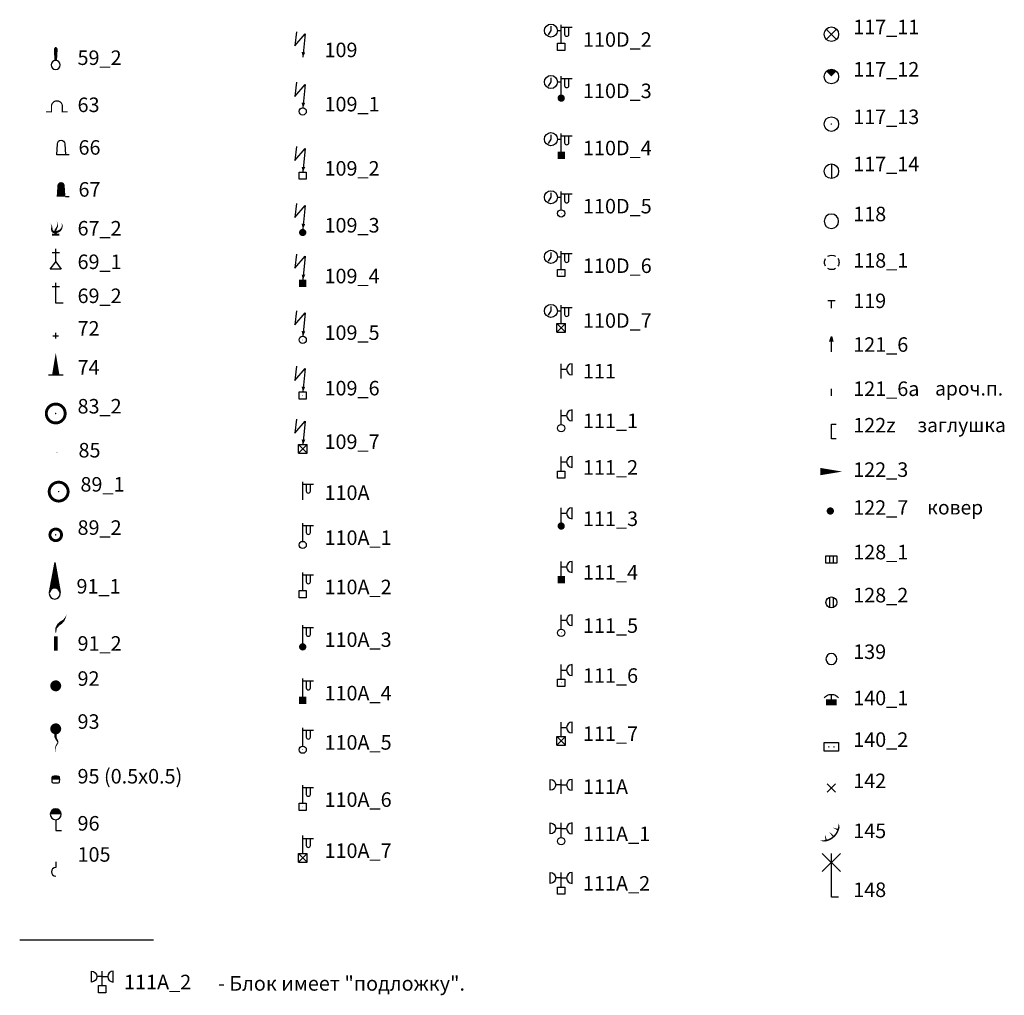
# Model space of a CAD drawing. Units: millimetres. Extents: x -481 to -343, y -32 to 104.
# Drawn here: x -481 to -413, y -32 to 35 of the extents above; entities that cross this region are included whole.
import ezdxf

# ---------------------------------------------------------------- set-up
doc = ezdxf.new("R2010")
doc.units = ezdxf.units.MM
doc.set_wipeout_variables(frame=1)
doc.styles.add('S1', font='txt')

# ---------------------------------------------------------------- blocks, each defined once
blk = doc.blocks.new('59_2')
at = {"color": 7, "linetype": 'Continuous'}
blk.add_lwpolyline([(0, 0.312, 0.175, 0.25, 0), (0, 0.963, 0.25, 0.25, 0), (0, 1.112, 0.25, 0.125, 0), (0, 1.216, 0.125, 0, 0), (0, 1.25, 0, 0, 0)], format="xyseb", dxfattribs=at)
blk.add_lwpolyline([(-0.312, 0, 1), (0.312, 0, 1)], format="xyb", close=True, dxfattribs=at)
blk = doc.blocks.new('66')
at = {"color": 7, "linetype": 'Continuous'}
blk.add_lwpolyline([(0.85, 0), (0, 0), (0.05, 0.75, -1), (0.55, 0.75), (0.6, 0)], format="xyb", dxfattribs=at)
blk = doc.blocks.new('67')
at = {"color": 7, "linetype": 'Continuous'}
blk.add_line((0.85, 0), (0.6, 0), dxfattribs=at)
blk.add_lwpolyline([(0.3, 0, 0.6, 0.5, 0), (0.3, 0.75, 0.5, 0.5, 0)], format="xyseb", dxfattribs=at)
at = {"color": 7, "linetype": 'Continuous', "const_width": 0.25}
blk.add_lwpolyline([(0.175, 0.75, -1), (0.425, 0.75, 0.842837)], format="xyb", dxfattribs=at)
blk = doc.blocks.new('67_2')
at = {"color": 7, "linetype": 'Continuous'}
for points in [[(0.009, 0.244, 0.15, 0.15, -0.081127), (-0.151, 0.249, 0.15, 0.125, -0.234277), (-0.243, 0.324, 0.125, 0.1, -0.129105), (-0.272, 0.488, 0.1, 0.05, 0.093425), (-0.29, 0.673, 0.05, 0.025, 0.022176), (-0.319, 0.755, 0.025, 0, 0.02128), (-0.356, 0.838, 0, 0, 0.02128)], [(0.002, 0.029, 0, 0.15, 0), (0.006, 0.092, 0.175, 0.15, 0), (-0.034, 0.25, 0.15, 0.125, 0), (-0.013, 0.381, 0.125, 0.1, 0), (0.05, 0.5, 0.1, 0.075, 0), (0.113, 0.618, 0.075, 0.05, 0), (0.134, 0.75, 0.05, 0.025, 0), (0.113, 0.881, 0.025, 0, 0), (0.05, 1, 0, 0, 0)], [(0.009, 0.244, 0.15, 0.125, 0.165009), (0.295, 0.351, 0.125, 0.06, 0.180924), (0.44, 0.61, 0.06, 0.04, 0.080759), (0.439, 0.746, 0.04, 0, 0.080759), (0.394, 0.875, 0, 0, 0.080759)]]:
    blk.add_lwpolyline(points, format="xyseb", dxfattribs=at)
at = {"color": 7, "linetype": 'Continuous', "const_width": 0.125}
blk.add_lwpolyline([(0.25, 0.062), (0, 0.062), (-0.25, 0.062)], dxfattribs=at)
blk = doc.blocks.new('69_1')
at = {"color": 7, "linetype": 'Continuous'}
for points in [[(0, 0.5), (0, 1.4)], [(-0.25, 1.15), (0.25, 1.15)]]:
    blk.add_lwpolyline(points, dxfattribs=at)
blk.add_lwpolyline([(0.375, 0), (-0.375, 0), (0, 0.5)], close=True, dxfattribs=at)
blk = doc.blocks.new('69_2')
at = {"color": 7, "linetype": 'Continuous'}
for points in [[(0.5, 0), (0, 0), (0, 1.4)], [(-0.25, 1.15), (0.25, 1.15)]]:
    blk.add_lwpolyline(points, dxfattribs=at)
blk = doc.blocks.new('72')
at = {"color": 7}
for points in [[(-0.2, 0), (0.2, 0)], [(0, -0.2), (0, 0.2)]]:
    blk.add_lwpolyline(points, dxfattribs=at)
blk = doc.blocks.new('74')
at = {"color": 7, "linetype": 'Continuous'}
blk.add_lwpolyline([(0, 0, 0.5, 0, 0), (0, 1.5, 0, 0, 0)], format="xyseb", dxfattribs=at)
blk.add_lwpolyline([(-0.5, 0), (0.5, 0)], dxfattribs=at)
blk = doc.blocks.new('83_2')
at = {"color": 7, "linetype": 'Continuous'}
for points, const_width in [([(-0.65, 0, 1), (0.65, 0, 1)], 0.2), ([(-0.025, 0, 1), (0.025, 0, 1)], 0.05)]:
    blk.add_lwpolyline(points, format="xyb", close=True, dxfattribs=dict(at, const_width=const_width))
blk = doc.blocks.new('89_1')
at = {"color": 7, "linetype": 'Continuous'}
for points, const_width in [([(-0.65, 0, 1), (0.65, 0, 1)], 0.2), ([(-0.025, 0, 1), (0.025, 0, 1)], 0.05)]:
    blk.add_lwpolyline(points, format="xyb", close=True, dxfattribs=dict(at, const_width=const_width))
blk = doc.blocks.new('89_2')
at = {"color": 7, "linetype": 'Continuous'}
for points, const_width in [([(-0.4, 0, 1), (0.4, 0, 1)], 0.2), ([(-0.025, 0, 1), (0.025, 0, 1)], 0.05)]:
    blk.add_lwpolyline(points, format="xyb", close=True, dxfattribs=dict(at, const_width=const_width))
blk = doc.blocks.new('91_1')
at = {"color": 7, "linetype": 'Continuous'}
for points in [[(0, 2.125), (-0.369, 0.066)], [(0, 2.125), (0.369, 0.066)], [(-0.198, 0.432), (-0.156, 0.341)]]:
    blk.add_lwpolyline(points, dxfattribs=at)
for points in [[(0, 2.125, 0, 0.627, 0), (0, 0.375, 0.627, 0.627, 0)], [(-0.369, 0.066, 0, 0.008, 0), (-0.351, 0.142, 0.008, 0.0325, 0), (-0.327, 0.214, 0.0325, 0.075, 0), (-0.296, 0.284, 0.075, 0.125, 0), (-0.26, 0.347, 0.125, 0.233, 0), (-0.197, 0.43, 0.233, 0.32, 0)], [(0.369, 0.066, 0, 0.008, 0), (0.351, 0.142, 0.008, 0.0325, 0), (0.327, 0.214, 0.0325, 0.075, 0), (0.296, 0.284, 0.075, 0.125, 0), (0.26, 0.347, 0.125, 0.233, 0), (0.197, 0.43, 0.233, 0.32, 0)]]:
    blk.add_lwpolyline(points, format="xyseb", dxfattribs=at)
blk.add_lwpolyline([(-0.375, 0, 1), (0.375, 0, 1)], format="xyb", close=True, dxfattribs=at)
at = {"color": 7, "linetype": 'Continuous', "const_width": 0.1}
for points in [[(-0.177, 0.386), (-0.091, 0.415), (0, 0.425)], [(0.177, 0.386), (0.091, 0.415), (0, 0.425)]]:
    blk.add_lwpolyline(points, dxfattribs=at)
blk = doc.blocks.new('91_2')
at = {"color": 7, "linetype": 'Continuous'}
blk.add_lwpolyline([(0, 1.25, 0.05, 0.1, 0), (0.025, 1.548, 0.1, 0.175, 0), (0.181, 1.788, 0.175, 0.2, 0), (0.356, 1.921, 0.2, 0.125, 0), (0.541, 2.075, 0.125, 0.05, 0), (0.674, 2.293, 0.05, 0, 0), (0.75, 2.5, 0, 0, 0)], format="xyseb", dxfattribs=at)
at = {"color": 7, "linetype": 'Continuous', "const_width": 0.25}
blk.add_lwpolyline([(0, 0), (0, 1)], dxfattribs=at)
blk = doc.blocks.new('92')
at = {"color": 7, "linetype": 'Continuous', "const_width": 0.375}
blk.add_lwpolyline([(-0.1875, 0, 1), (0.1875, 0, 1)], format="xyb", close=True, dxfattribs=at)
blk = doc.blocks.new('93')
at = {"color": 7, "linetype": 'Continuous', "const_width": 0.375}
blk.add_lwpolyline([(-0.188, 0, 1), (0.188, 0, 1)], format="xyb", close=True, dxfattribs=at)
at = {"color": 7, "linetype": 'Continuous'}
blk.add_lwpolyline([(-0.014, -0.348, 0.175, 0.16, 0), (-0.023, -0.457, 0.16, 0.15, 0), (-0.012, -0.573, 0.15, 0.125, 0), (0.046, -0.718, 0.125, 0.1, 0), (0.139, -0.863, 0.1, 0.075, 0), (0.145, -0.956, 0.075, 0.06, 0), (0.006, -1.206, 0.06, 0.05, 0), (-0.029, -1.328, 0.05, 0.025, 0), (-0.006, -1.548, 0.025, 0, 0), (0, -1.875, 0, 0, 0)], format="xyseb", dxfattribs=at)
blk = doc.blocks.new('95')
at = {"color": 7, "linetype": 'Continuous'}
blk.add_lwpolyline([(0, 0, 0.5, 0.487, 0), (0, 0.137, 0.487, 0.481, 0), (0, 0.167, 0.481, 0.468, 0), (0, 0.191, 0.468, 0.444, 0), (0, 0.21, 0.444, 0.404, 0), (0, 0.226, 0.404, 0.346, 0), (0, 0.239, 0.346, 0.279, 0), (0, 0.246, 0.279, 0.171, 0), (0, 0.25, 0.171, 0.171, 0)], format="xyseb", dxfattribs=at)
blk.add_lwpolyline([(-0.085, -0.25), (-0.14, -0.246), (-0.173, -0.239), (-0.202, -0.226), (-0.222, -0.21), (-0.234, -0.191), (-0.241, -0.167), (-0.244, -0.137), (-0.25, 0), (-0.244, 0.137), (-0.241, 0.167), (-0.234, 0.191), (-0.222, 0.21), (-0.202, 0.226), (-0.173, 0.239), (-0.14, 0.246), (-0.085, 0.25), (0.085, 0.25), (0.14, 0.246), (0.173, 0.239), (0.202, 0.226), (0.222, 0.21), (0.234, 0.191), (0.241, 0.167), (0.244, 0.137), (0.25, 0), (0.244, -0.137), (0.241, -0.167), (0.234, -0.191), (0.222, -0.21), (0.202, -0.226), (0.173, -0.239), (0.14, -0.246), (0.085, -0.25)], close=True, dxfattribs=at)
blk = doc.blocks.new('96')
at = {"color": 7, "linetype": 'Continuous'}
blk.add_lwpolyline([(0, 1.125, 0.75, 0.713, 0), (0, 1.241, 0.713, 0.607, 0), (0, 1.345, 0.607, 0.441, 0), (0, 1.428, 0.441, 0.232, 0), (0, 1.482, 0.232, 0, 0), (0, 1.5, 0, 0, 0)], format="xyseb", dxfattribs=at)
blk.add_lwpolyline([(-0.375, 1.125, 1), (0.375, 1.125, 1)], format="xyb", close=True, dxfattribs=at)
blk.add_lwpolyline([(0, 0.75), (0, 0), (0.4, 0)], dxfattribs=at)
blk = doc.blocks.new('105')
at = {"color": 7}
blk.add_lwpolyline([(0, 0), (0, -0.4, 1), (0, -1, -0.06834)], format="xyb", dxfattribs=at)
blk = doc.blocks.new('109')
at = {"color": 7, "linetype": 'Continuous'}
blk.add_lwpolyline([(-0.425, 1.754), (-0.552, 0.786), (0.162, 1.611), (0.019, -0.007)], dxfattribs=at)
blk.add_lwpolyline([(0.019, -0.007, 0, 0.25, 0), (0.049, 0.346, 0.25, 0.25, 0)], format="xyseb", dxfattribs=at)
blk = doc.blocks.new('109_1')
blk.add_wipeout([(-0.033, 0.25), (-0.096, 0.233), (-0.154, 0.2), (-0.2, 0.154), (-0.233, 0.096), (-0.25, 0.033), (-0.25, -0.033), (-0.233, -0.096), (-0.2, -0.154), (-0.154, -0.2), (-0.096, -0.233), (-0.033, -0.25), (0.033, -0.25), (0.096, -0.233), (0.154, -0.2), (0.2, -0.154), (0.233, -0.096), (0.25, -0.033), (0.25, 0.033), (0.233, 0.096), (0.2, 0.154), (0.154, 0.2), (0.096, 0.233), (0.033, 0.25)])
at = {"color": 7, "linetype": 'Continuous'}
blk.add_lwpolyline([(-0.425, 2.004), (-0.552, 1.036), (0.162, 1.861), (0.019, 0.243)], dxfattribs=at)
blk.add_lwpolyline([(0.019, 0.243, 0, 0.25, 0), (0.049, 0.596, 0.25, 0.25, 0)], format="xyseb", dxfattribs=at)
blk.add_lwpolyline([(-0.25, 0, -1), (0.25, 0, -1)], format="xyb", close=True, dxfattribs=at)
blk = doc.blocks.new('109_2')
blk.add_wipeout([(-0.25, -0.25), (-0.25, 0.25), (0.25, 0.25), (0.25, -0.25)])
at = {"color": 7, "linetype": 'Continuous'}
blk.add_lwpolyline([(-0.425, 2.004), (-0.552, 1.036), (0.162, 1.861), (0.019, 0.243)], dxfattribs=at)
blk.add_lwpolyline([(0.019, 0.243, 0, 0.25, 0), (0.049, 0.596, 0.25, 0.25, 0)], format="xyseb", dxfattribs=at)
blk.add_lwpolyline([(-0.25, -0.25), (-0.25, 0.25), (0.25, 0.25), (0.25, -0.25)], close=True, dxfattribs=at)
blk = doc.blocks.new('109_3')
at = {"color": 7, "linetype": 'Continuous'}
blk.add_lwpolyline([(-0.425, 2.004), (-0.552, 1.036), (0.162, 1.861), (0.019, 0.243)], dxfattribs=at)
blk.add_lwpolyline([(0.019, 0.243, 0, 0.25, 0), (0.049, 0.596, 0.25, 0.25, 0)], format="xyseb", dxfattribs=at)
at = {"color": 7, "linetype": 'Continuous', "const_width": 0.25}
blk.add_lwpolyline([(-0.125, 0, 1), (0.125, 0, 1)], format="xyb", close=True, dxfattribs=at)
blk = doc.blocks.new('109_4')
at = {"color": 7, "linetype": 'Continuous'}
blk.add_lwpolyline([(-0.425, 2.004), (-0.552, 1.036), (0.162, 1.861), (0.019, 0.243)], dxfattribs=at)
blk.add_lwpolyline([(0.019, 0.243, 0, 0.25, 0), (0.049, 0.596, 0.25, 0.25, 0)], format="xyseb", dxfattribs=at)
at = {"color": 7, "linetype": 'Continuous', "const_width": 0.5}
blk.add_lwpolyline([(0, -0.25), (0, 0.25)], dxfattribs=at)
blk = doc.blocks.new('109_5')
blk.add_wipeout([(-0.033, 0.25), (-0.096, 0.233), (-0.154, 0.2), (-0.2, 0.154), (-0.233, 0.096), (-0.25, 0.033), (-0.25, -0.033), (-0.233, -0.096), (-0.2, -0.154), (-0.154, -0.2), (-0.096, -0.233), (-0.033, -0.25), (0.033, -0.25), (0.096, -0.233), (0.154, -0.2), (0.2, -0.154), (0.233, -0.096), (0.25, -0.033), (0.25, 0.033), (0.233, 0.096), (0.2, 0.154), (0.154, 0.2), (0.096, 0.233), (0.033, 0.25)])
at = {"color": 7, "linetype": 'Continuous'}
blk.add_lwpolyline([(-0.425, 2.004), (-0.552, 1.036), (0.162, 1.861), (0.019, 0.243)], dxfattribs=at)
blk.add_lwpolyline([(0.019, 0.243, 0, 0.25, 0), (0.049, 0.596, 0.25, 0.25, 0)], format="xyseb", dxfattribs=at)
blk.add_lwpolyline([(-0.25, 0, -1), (0.25, 0, -1)], format="xyb", close=True, dxfattribs=at)
at = {"color": 7, "linetype": 'Continuous', "const_width": 0.025}
blk.add_lwpolyline([(-0.012, 0, 1), (0.013, 0, 1)], format="xyb", close=True, dxfattribs=at)
blk = doc.blocks.new('109_6')
blk.add_wipeout([(-0.25, -0.25), (-0.25, 0.25), (0.25, 0.25), (0.25, -0.25)])
at = {"color": 7, "linetype": 'Continuous'}
blk.add_lwpolyline([(-0.425, 2.004), (-0.552, 1.036), (0.162, 1.861), (0.019, 0.243)], dxfattribs=at)
blk.add_lwpolyline([(0.019, 0.243, 0, 0.25, 0), (0.049, 0.596, 0.25, 0.25, 0)], format="xyseb", dxfattribs=at)
blk.add_lwpolyline([(-0.25, -0.25), (-0.25, 0.25), (0.25, 0.25), (0.25, -0.25)], close=True, dxfattribs=at)
at = {"color": 7, "linetype": 'Continuous', "const_width": 0.025}
blk.add_lwpolyline([(-0.012, 0, 1), (0.013, 0, 1)], format="xyb", close=True, dxfattribs=at)
blk = doc.blocks.new('109_7')
blk.add_wipeout([(-0.298, 0.304), (0.302, 0.304), (0.302, -0.296), (-0.298, -0.296)])
at = {"color": 7, "linetype": 'Continuous'}
blk.add_line((-0.298, 0.304), (0.302, 0.304), dxfattribs=at)
for points in [[(-0.425, 2.054), (-0.552, 1.086), (0.162, 1.911), (0.019, 0.293)], [(-0.298, -0.296), (0.302, -0.296), (0.302, 0.304), (-0.298, -0.296), (-0.298, 0.304), (0.302, -0.296)]]:
    blk.add_lwpolyline(points, dxfattribs=at)
blk.add_lwpolyline([(0.019, 0.293, 0, 0.25, 0), (0.049, 0.646, 0.25, 0.25, 0)], format="xyseb", dxfattribs=at)
blk = doc.blocks.new('110A')
at = {"color": 7, "linetype": 'Continuous'}
for p, q in [((0, 0), (0, 1.25)), ((0, 1.091), (0.75, 1.091))]:
    blk.add_line(p, q, dxfattribs=at)
blk.add_lwpolyline([(0.234, 1.091), (0.234, 0.608, 0.877976), (0.531, 0.608), (0.531, 1.091)], format="xyb", dxfattribs=at)
blk = doc.blocks.new('110A_1')
at = {"color": 7, "linetype": 'Continuous'}
blk.add_line((0, 1.341), (0.75, 1.341), dxfattribs=at)
blk.add_lwpolyline([(0.234, 1.341), (0.234, 0.858, 0.877976), (0.531, 0.858), (0.531, 1.341)], format="xyb", dxfattribs=at)
blk.add_wipeout([(-0.033, 0.25), (-0.096, 0.233), (-0.154, 0.2), (-0.2, 0.154), (-0.233, 0.096), (-0.25, 0.033), (-0.25, -0.033), (-0.233, -0.096), (-0.2, -0.154), (-0.154, -0.2), (-0.096, -0.233), (-0.033, -0.25), (0.033, -0.25), (0.096, -0.233), (0.154, -0.2), (0.2, -0.154), (0.233, -0.096), (0.25, -0.033), (0.25, 0.033), (0.233, 0.096), (0.2, 0.154), (0.154, 0.2), (0.096, 0.233), (0.033, 0.25)])
blk.add_line((0, 0.25), (0, 1.5), dxfattribs=at)
blk.add_lwpolyline([(-0.25, 0, -1), (0.25, 0, -1)], format="xyb", close=True, dxfattribs=at)
blk = doc.blocks.new('110A_2')
at = {"color": 7, "linetype": 'Continuous'}
blk.add_line((0, 1.341), (0.75, 1.341), dxfattribs=at)
blk.add_lwpolyline([(0.234, 1.341), (0.234, 0.858, 0.877976), (0.531, 0.858), (0.531, 1.341)], format="xyb", dxfattribs=at)
blk.add_wipeout([(-0.25, -0.25), (-0.25, 0.25), (0.25, 0.25), (0.25, -0.25)])
blk.add_line((0, 0.25), (0, 1.5), dxfattribs=at)
blk.add_lwpolyline([(-0.25, -0.25), (-0.25, 0.25), (0.25, 0.25), (0.25, -0.25)], close=True, dxfattribs=at)
blk = doc.blocks.new('110A_3')
at = {"color": 7, "linetype": 'Continuous'}
for p, q in [((0, 0.25), (0, 1.5)), ((0, 1.341), (0.75, 1.341))]:
    blk.add_line(p, q, dxfattribs=at)
blk.add_lwpolyline([(0.234, 1.341), (0.234, 0.858, 0.877976), (0.531, 0.858), (0.531, 1.341)], format="xyb", dxfattribs=at)
at = {"color": 7, "linetype": 'Continuous', "const_width": 0.25}
blk.add_lwpolyline([(-0.125, 0, 1), (0.125, 0, 1)], format="xyb", close=True, dxfattribs=at)
blk = doc.blocks.new('110A_4')
at = {"color": 7, "linetype": 'Continuous'}
for p, q in [((0, 0.25), (0, 1.5)), ((0, 1.341), (0.75, 1.341))]:
    blk.add_line(p, q, dxfattribs=at)
blk.add_lwpolyline([(0.234, 1.341), (0.234, 0.858, 0.877976), (0.531, 0.858), (0.531, 1.341)], format="xyb", dxfattribs=at)
at = {"color": 7, "linetype": 'Continuous', "const_width": 0.5}
blk.add_lwpolyline([(0, -0.25), (0, 0.25)], dxfattribs=at)
blk = doc.blocks.new('110A_5')
at = {"color": 7, "linetype": 'Continuous'}
blk.add_line((0, 1.341), (0.75, 1.341), dxfattribs=at)
blk.add_lwpolyline([(0.234, 1.341), (0.234, 0.858, 0.877976), (0.531, 0.858), (0.531, 1.341)], format="xyb", dxfattribs=at)
blk.add_wipeout([(-0.033, 0.25), (-0.096, 0.233), (-0.154, 0.2), (-0.2, 0.154), (-0.233, 0.096), (-0.25, 0.033), (-0.25, -0.033), (-0.233, -0.096), (-0.2, -0.154), (-0.154, -0.2), (-0.096, -0.233), (-0.033, -0.25), (0.033, -0.25), (0.096, -0.233), (0.154, -0.2), (0.2, -0.154), (0.233, -0.096), (0.25, -0.033), (0.25, 0.033), (0.233, 0.096), (0.2, 0.154), (0.154, 0.2), (0.096, 0.233), (0.033, 0.25)])
blk.add_line((0, 0.25), (0, 1.5), dxfattribs=at)
blk.add_lwpolyline([(-0.25, 0, -1), (0.25, 0, -1)], format="xyb", close=True, dxfattribs=at)
at = {"color": 7, "linetype": 'Continuous', "const_width": 0.025}
blk.add_lwpolyline([(-0.012, 0, 1), (0.013, 0, 1)], format="xyb", close=True, dxfattribs=at)
blk = doc.blocks.new('110A_6')
at = {"color": 7, "linetype": 'Continuous'}
blk.add_line((0, 1.341), (0.75, 1.341), dxfattribs=at)
blk.add_lwpolyline([(0.234, 1.341), (0.234, 0.858, 0.877976), (0.531, 0.858), (0.531, 1.341)], format="xyb", dxfattribs=at)
blk.add_wipeout([(-0.25, -0.25), (-0.25, 0.25), (0.25, 0.25), (0.25, -0.25)])
blk.add_line((0, 0.25), (0, 1.5), dxfattribs=at)
blk.add_lwpolyline([(-0.25, -0.25), (-0.25, 0.25), (0.25, 0.25), (0.25, -0.25)], close=True, dxfattribs=at)
at = {"color": 7, "linetype": 'Continuous', "const_width": 0.025}
blk.add_lwpolyline([(-0.012, 0, 1), (0.013, 0, 1)], format="xyb", close=True, dxfattribs=at)
blk = doc.blocks.new('110A_7')
at = {"color": 7, "linetype": 'Continuous'}
blk.add_line((0, 1.341), (0.75, 1.341), dxfattribs=at)
blk.add_lwpolyline([(0.234, 1.341), (0.234, 0.858, 0.877976), (0.531, 0.858), (0.531, 1.341)], format="xyb", dxfattribs=at)
blk.add_wipeout([(-0.298, 0.304), (0.302, 0.304), (0.302, -0.296), (-0.298, -0.296)])
for p, q in [((0, 0.3), (0, 1.55)), ((-0.298, 0.304), (0.302, 0.304))]:
    blk.add_line(p, q, dxfattribs=at)
blk.add_lwpolyline([(-0.298, -0.296), (0.302, -0.296), (0.302, 0.304), (-0.298, -0.296), (-0.298, 0.304), (0.302, -0.296)], dxfattribs=at)
blk = doc.blocks.new('110D_2')
at = {"color": 7, "linetype": 'Continuous'}
for p, q in [((-0.255, 1.111), (-0.002, 1.111)), ((0, 1.341), (0.75, 1.341))]:
    blk.add_line(p, q, dxfattribs=at)
blk.add_lwpolyline([(-1.155, 1.111, -1), (-0.255, 1.111, -1)], format="xyb", close=True, dxfattribs=at)
blk.add_lwpolyline([(-0.707, 1.407), (-0.705, 1.111), (-0.907, 0.821)], dxfattribs=at)
blk.add_lwpolyline([(0.234, 1.341), (0.234, 0.858, 0.877976), (0.531, 0.858), (0.531, 1.341)], format="xyb", dxfattribs=at)
blk.add_wipeout([(-0.25, -0.25), (-0.25, 0.25), (0.25, 0.25), (0.25, -0.25)])
blk.add_line((0, 0.25), (0, 1.5), dxfattribs=at)
blk.add_lwpolyline([(-0.25, -0.25), (-0.25, 0.25), (0.25, 0.25), (0.25, -0.25)], close=True, dxfattribs=at)
blk = doc.blocks.new('110D_3')
at = {"color": 7, "linetype": 'Continuous'}
for p, q in [((0, 0.25), (0, 1.5)), ((-0.255, 1.111), (-0.002, 1.111)), ((0, 1.341), (0.75, 1.341))]:
    blk.add_line(p, q, dxfattribs=at)
blk.add_lwpolyline([(-1.155, 1.111, -1), (-0.255, 1.111, -1)], format="xyb", close=True, dxfattribs=at)
blk.add_lwpolyline([(-0.707, 1.407), (-0.705, 1.111), (-0.907, 0.821)], dxfattribs=at)
blk.add_lwpolyline([(0.234, 1.341), (0.234, 0.858, 0.877976), (0.531, 0.858), (0.531, 1.341)], format="xyb", dxfattribs=at)
at = {"color": 7, "linetype": 'Continuous', "const_width": 0.25}
blk.add_lwpolyline([(-0.125, 0, 1), (0.125, 0, 1)], format="xyb", close=True, dxfattribs=at)
blk = doc.blocks.new('110D_4')
at = {"color": 7, "linetype": 'Continuous'}
for p, q in [((0, 0.25), (0, 1.5)), ((-0.255, 1.111), (-0.002, 1.111)), ((0, 1.341), (0.75, 1.341))]:
    blk.add_line(p, q, dxfattribs=at)
blk.add_lwpolyline([(-1.155, 1.111, -1), (-0.255, 1.111, -1)], format="xyb", close=True, dxfattribs=at)
blk.add_lwpolyline([(-0.707, 1.407), (-0.705, 1.111), (-0.907, 0.821)], dxfattribs=at)
blk.add_lwpolyline([(0.234, 1.341), (0.234, 0.858, 0.877976), (0.531, 0.858), (0.531, 1.341)], format="xyb", dxfattribs=at)
at = {"color": 7, "linetype": 'Continuous', "const_width": 0.5}
blk.add_lwpolyline([(0, -0.25), (0, 0.25)], dxfattribs=at)
blk = doc.blocks.new('110D_5')
at = {"color": 7, "linetype": 'Continuous'}
for p, q in [((-0.255, 1.111), (-0.002, 1.111)), ((0, 1.341), (0.75, 1.341))]:
    blk.add_line(p, q, dxfattribs=at)
blk.add_lwpolyline([(-1.155, 1.111, -1), (-0.255, 1.111, -1)], format="xyb", close=True, dxfattribs=at)
blk.add_lwpolyline([(-0.707, 1.407), (-0.705, 1.111), (-0.907, 0.821)], dxfattribs=at)
blk.add_lwpolyline([(0.234, 1.341), (0.234, 0.858, 0.877976), (0.531, 0.858), (0.531, 1.341)], format="xyb", dxfattribs=at)
blk.add_wipeout([(-0.033, 0.25), (-0.096, 0.233), (-0.154, 0.2), (-0.2, 0.154), (-0.233, 0.096), (-0.25, 0.033), (-0.25, -0.033), (-0.233, -0.096), (-0.2, -0.154), (-0.154, -0.2), (-0.096, -0.233), (-0.033, -0.25), (0.033, -0.25), (0.096, -0.233), (0.154, -0.2), (0.2, -0.154), (0.233, -0.096), (0.25, -0.033), (0.25, 0.033), (0.233, 0.096), (0.2, 0.154), (0.154, 0.2), (0.096, 0.233), (0.033, 0.25)])
blk.add_line((0, 0.25), (0, 1.5), dxfattribs=at)
blk.add_lwpolyline([(-0.25, 0, -1), (0.25, 0, -1)], format="xyb", close=True, dxfattribs=at)
at = {"color": 7, "linetype": 'Continuous', "const_width": 0.025}
blk.add_lwpolyline([(-0.012, 0, 1), (0.013, 0, 1)], format="xyb", close=True, dxfattribs=at)
blk = doc.blocks.new('110D_6')
at = {"color": 7, "linetype": 'Continuous'}
for p, q in [((-0.255, 1.111), (-0.002, 1.111)), ((0, 1.341), (0.75, 1.341))]:
    blk.add_line(p, q, dxfattribs=at)
blk.add_lwpolyline([(-1.155, 1.111, -1), (-0.255, 1.111, -1)], format="xyb", close=True, dxfattribs=at)
blk.add_lwpolyline([(-0.707, 1.407), (-0.705, 1.111), (-0.907, 0.821)], dxfattribs=at)
blk.add_lwpolyline([(0.234, 1.341), (0.234, 0.858, 0.877976), (0.531, 0.858), (0.531, 1.341)], format="xyb", dxfattribs=at)
blk.add_wipeout([(-0.25, -0.25), (-0.25, 0.25), (0.25, 0.25), (0.25, -0.25)])
blk.add_line((0, 0.25), (0, 1.5), dxfattribs=at)
blk.add_lwpolyline([(-0.25, -0.25), (-0.25, 0.25), (0.25, 0.25), (0.25, -0.25)], close=True, dxfattribs=at)
at = {"color": 7, "linetype": 'Continuous', "const_width": 0.025}
blk.add_lwpolyline([(-0.012, 0, 1), (0.013, 0, 1)], format="xyb", close=True, dxfattribs=at)
blk = doc.blocks.new('110D_7')
at = {"color": 7, "linetype": 'Continuous'}
for p, q in [((0, 1.391), (0.75, 1.391)), ((-0.255, 1.161), (-0.002, 1.161))]:
    blk.add_line(p, q, dxfattribs=at)
blk.add_lwpolyline([(-1.155, 1.161, -1), (-0.255, 1.161, -1)], format="xyb", close=True, dxfattribs=at)
blk.add_lwpolyline([(-0.707, 1.457), (-0.705, 1.161), (-0.907, 0.871)], dxfattribs=at)
blk.add_lwpolyline([(0.234, 1.391), (0.234, 0.908, 0.877976), (0.531, 0.908), (0.531, 1.391)], format="xyb", dxfattribs=at)
blk.add_wipeout([(-0.298, 0.304), (0.302, 0.304), (0.302, -0.296), (-0.298, -0.296)])
for p, q in [((0, 0.3), (0, 1.55)), ((-0.298, 0.304), (0.302, 0.304))]:
    blk.add_line(p, q, dxfattribs=at)
blk.add_lwpolyline([(-0.298, -0.296), (0.302, -0.296), (0.302, 0.304), (-0.298, -0.296), (-0.298, 0.304), (0.302, -0.296)], dxfattribs=at)
blk = doc.blocks.new('111')
at = {"color": 7, "linetype": 'Continuous'}
for points in [[(0, 0), (0, 1)], [(0, 0.625), (0.375, 0.625)]]:
    blk.add_lwpolyline(points, dxfattribs=at)
blk.add_lwpolyline([(0.75, 1, 1), (0.75, 0.25)], format="xyb", close=True, dxfattribs=at)
blk = doc.blocks.new('111_1')
at = {"color": 7, "linetype": 'Continuous'}
blk.add_lwpolyline([(0, 0.875), (0.375, 0.875)], dxfattribs=at)
blk.add_wipeout([(-0.033, 0.25), (-0.096, 0.233), (-0.154, 0.2), (-0.2, 0.154), (-0.233, 0.096), (-0.25, 0.033), (-0.25, -0.033), (-0.233, -0.096), (-0.2, -0.154), (-0.154, -0.2), (-0.096, -0.233), (-0.033, -0.25), (0.033, -0.25), (0.096, -0.233), (0.154, -0.2), (0.2, -0.154), (0.233, -0.096), (0.25, -0.033), (0.25, 0.033), (0.233, 0.096), (0.2, 0.154), (0.154, 0.2), (0.096, 0.233), (0.033, 0.25)])
blk.add_lwpolyline([(0, 0.25), (0, 1.25)], dxfattribs=at)
for points in [[(0.75, 1.25, 1), (0.75, 0.5)], [(-0.25, 0, -1), (0.25, 0, -1)]]:
    blk.add_lwpolyline(points, format="xyb", close=True, dxfattribs=at)
blk = doc.blocks.new('111_2')
at = {"color": 7, "linetype": 'Continuous'}
blk.add_lwpolyline([(0, 0.875), (0.375, 0.875)], dxfattribs=at)
blk.add_wipeout([(-0.25, -0.25), (-0.25, 0.25), (0.25, 0.25), (0.25, -0.25)])
blk.add_lwpolyline([(0, 0.25), (0, 1.25)], dxfattribs=at)
blk.add_lwpolyline([(0.75, 1.25, 1), (0.75, 0.5)], format="xyb", close=True, dxfattribs=at)
blk.add_lwpolyline([(-0.25, -0.25), (-0.25, 0.25), (0.25, 0.25), (0.25, -0.25)], close=True, dxfattribs=at)
blk = doc.blocks.new('111_3')
at = {"color": 7, "linetype": 'Continuous'}
for points in [[(0, 0.25), (0, 1.25)], [(0, 0.875), (0.375, 0.875)]]:
    blk.add_lwpolyline(points, dxfattribs=at)
blk.add_lwpolyline([(0.75, 1.25, 1), (0.75, 0.5)], format="xyb", close=True, dxfattribs=at)
at = {"color": 7, "linetype": 'Continuous', "const_width": 0.25}
blk.add_lwpolyline([(-0.125, 0, 1), (0.125, 0, 1)], format="xyb", close=True, dxfattribs=at)
blk = doc.blocks.new('111_4')
at = {"color": 7, "linetype": 'Continuous'}
for points in [[(0, 0.25), (0, 1.25)], [(0, 0.875), (0.375, 0.875)]]:
    blk.add_lwpolyline(points, dxfattribs=at)
blk.add_lwpolyline([(0.75, 1.25, 1), (0.75, 0.5)], format="xyb", close=True, dxfattribs=at)
at = {"color": 7, "linetype": 'Continuous', "const_width": 0.5}
blk.add_lwpolyline([(0, -0.25), (0, 0.25)], dxfattribs=at)
blk = doc.blocks.new('111_5')
at = {"color": 7, "linetype": 'Continuous'}
blk.add_lwpolyline([(0, 0.875), (0.375, 0.875)], dxfattribs=at)
blk.add_wipeout([(-0.033, 0.25), (-0.096, 0.233), (-0.154, 0.2), (-0.2, 0.154), (-0.233, 0.096), (-0.25, 0.033), (-0.25, -0.033), (-0.233, -0.096), (-0.2, -0.154), (-0.154, -0.2), (-0.096, -0.233), (-0.033, -0.25), (0.033, -0.25), (0.096, -0.233), (0.154, -0.2), (0.2, -0.154), (0.233, -0.096), (0.25, -0.033), (0.25, 0.033), (0.233, 0.096), (0.2, 0.154), (0.154, 0.2), (0.096, 0.233), (0.033, 0.25)])
blk.add_lwpolyline([(0, 0.25), (0, 1.25)], dxfattribs=at)
for points in [[(0.75, 1.25, 1), (0.75, 0.5)], [(-0.25, 0, -1), (0.25, 0, -1)]]:
    blk.add_lwpolyline(points, format="xyb", close=True, dxfattribs=at)
at = {"color": 7, "linetype": 'Continuous', "const_width": 0.025}
blk.add_lwpolyline([(-0.012, 0, 1), (0.013, 0, 1)], format="xyb", close=True, dxfattribs=at)
blk = doc.blocks.new('111_6')
at = {"color": 7, "linetype": 'Continuous'}
blk.add_lwpolyline([(0, 0.875), (0.375, 0.875)], dxfattribs=at)
blk.add_wipeout([(-0.25, -0.25), (-0.25, 0.25), (0.25, 0.25), (0.25, -0.25)])
blk.add_lwpolyline([(0, 0.25), (0, 1.25)], dxfattribs=at)
blk.add_lwpolyline([(0.75, 1.25, 1), (0.75, 0.5)], format="xyb", close=True, dxfattribs=at)
blk.add_lwpolyline([(-0.25, -0.25), (-0.25, 0.25), (0.25, 0.25), (0.25, -0.25)], close=True, dxfattribs=at)
at = {"color": 7, "linetype": 'Continuous', "const_width": 0.025}
blk.add_lwpolyline([(-0.0125, 0, 1), (0.0125, 0, 1)], format="xyb", close=True, dxfattribs=at)
blk = doc.blocks.new('111_7')
at = {"color": 7, "linetype": 'Continuous'}
blk.add_lwpolyline([(0, 0.925), (0.375, 0.925)], dxfattribs=at)
blk.add_wipeout([(-0.298, 0.304), (0.302, 0.304), (0.302, -0.296), (-0.298, -0.296)])
blk.add_line((-0.298, 0.304), (0.302, 0.304), dxfattribs=at)
for points in [[(0, 0.3), (0, 1.3)], [(-0.298, -0.296), (0.302, -0.296), (0.302, 0.304), (-0.298, -0.296), (-0.298, 0.304), (0.302, -0.296)]]:
    blk.add_lwpolyline(points, dxfattribs=at)
blk.add_lwpolyline([(0.75, 1.3, 1), (0.75, 0.55)], format="xyb", close=True, dxfattribs=at)
blk = doc.blocks.new('111A')
at = {"color": 7, "linetype": 'Continuous'}
for points in [[(-0.75, 1, -1), (-0.75, 0.25)], [(0.75, 1, 1), (0.75, 0.25)]]:
    blk.add_lwpolyline(points, format="xyb", close=True, dxfattribs=at)
for points in [[(0, 0), (0, 1)], [(0, 0.625), (-0.375, 0.625)], [(0, 0.625), (0.375, 0.625)]]:
    blk.add_lwpolyline(points, dxfattribs=at)
blk = doc.blocks.new('111A_1')
at = {"color": 7, "linetype": 'Continuous'}
for points in [[(0, 0.875), (-0.375, 0.875)], [(0, 0.875), (0.375, 0.875)]]:
    blk.add_lwpolyline(points, dxfattribs=at)
blk.add_wipeout([(-0.033, 0.25), (-0.096, 0.233), (-0.154, 0.2), (-0.2, 0.154), (-0.233, 0.096), (-0.25, 0.033), (-0.25, -0.033), (-0.233, -0.096), (-0.2, -0.154), (-0.154, -0.2), (-0.096, -0.233), (-0.033, -0.25), (0.033, -0.25), (0.096, -0.233), (0.154, -0.2), (0.2, -0.154), (0.233, -0.096), (0.25, -0.033), (0.25, 0.033), (0.233, 0.096), (0.2, 0.154), (0.154, 0.2), (0.096, 0.233), (0.033, 0.25)])
for points in [[(-0.75, 1.25, -1), (-0.75, 0.5)], [(0.75, 1.25, 1), (0.75, 0.5)], [(-0.25, 0, -1), (0.25, 0, -1)]]:
    blk.add_lwpolyline(points, format="xyb", close=True, dxfattribs=at)
blk.add_lwpolyline([(0, 0.25), (0, 1.25)], dxfattribs=at)
blk = doc.blocks.new('111A_2')
at = {"color": 7, "linetype": 'Continuous'}
for points in [[(0, 0.875), (-0.375, 0.875)], [(0, 0.875), (0.375, 0.875)]]:
    blk.add_lwpolyline(points, dxfattribs=at)
blk.add_wipeout([(-0.25, -0.25), (-0.25, 0.25), (0.25, 0.25), (0.25, -0.25)])
for points in [[(-0.75, 1.25, -1), (-0.75, 0.5)], [(0.75, 1.25, 1), (0.75, 0.5)]]:
    blk.add_lwpolyline(points, format="xyb", close=True, dxfattribs=at)
blk.add_lwpolyline([(0, 0.25), (0, 1.25)], dxfattribs=at)
blk.add_lwpolyline([(-0.25, -0.25), (-0.25, 0.25), (0.25, 0.25), (0.25, -0.25)], close=True, dxfattribs=at)
blk = doc.blocks.new('117_11')
blk.add_wipeout([(-0.066, 0.5), (-0.193, 0.466), (-0.307, 0.4), (-0.4, 0.307), (-0.466, 0.193), (-0.5, 0.066), (-0.5, -0.066), (-0.466, -0.193), (-0.4, -0.307), (-0.307, -0.4), (-0.193, -0.466), (-0.066, -0.5), (0.066, -0.5), (0.193, -0.466), (0.307, -0.4), (0.4, -0.307), (0.466, -0.193), (0.5, -0.066), (0.5, 0.066), (0.466, 0.193), (0.4, 0.307), (0.307, 0.4), (0.193, 0.466), (0.066, 0.5)])
at = {"color": 7, "linetype": 'Continuous'}
blk.add_lwpolyline([(-0.5, 0, -1), (0.5, 0, -1)], format="xyb", close=True, dxfattribs=at)
for points in [[(-0.354, -0.354), (0.354, 0.354)], [(-0.354, 0.354), (0.354, -0.354)]]:
    blk.add_lwpolyline(points, dxfattribs=at)
blk = doc.blocks.new('117_12')
blk.add_wipeout([(-0.066, 0.5), (-0.193, 0.466), (-0.307, 0.4), (-0.4, 0.307), (-0.466, 0.193), (-0.5, 0.066), (-0.5, -0.066), (-0.466, -0.193), (-0.4, -0.307), (-0.307, -0.4), (-0.193, -0.466), (-0.066, -0.5), (0.066, -0.5), (0.193, -0.466), (0.307, -0.4), (0.4, -0.307), (0.466, -0.193), (0.5, -0.066), (0.5, 0.066), (0.466, 0.193), (0.4, 0.307), (0.307, 0.4), (0.193, 0.466), (0.066, 0.5)])
at = {"color": 7, "linetype": 'Continuous'}
blk.add_lwpolyline([(-0.5, 0, -1), (0.5, 0, -1)], format="xyb", close=True, dxfattribs=at)
at = {"color": 7, "linetype": 'Continuous', "const_width": 0.5}
blk.add_lwpolyline([(-0.177, 0.177, -0.414214), (0.177, 0.177, 0.102527)], format="xyb", dxfattribs=at)
blk = doc.blocks.new('117_13')
blk.add_wipeout([(-0.066, 0.5), (-0.193, 0.466), (-0.307, 0.4), (-0.4, 0.307), (-0.466, 0.193), (-0.5, 0.066), (-0.5, -0.066), (-0.466, -0.193), (-0.4, -0.307), (-0.307, -0.4), (-0.193, -0.466), (-0.066, -0.5), (0.066, -0.5), (0.193, -0.466), (0.307, -0.4), (0.4, -0.307), (0.466, -0.193), (0.5, -0.066), (0.5, 0.066), (0.466, 0.193), (0.4, 0.307), (0.307, 0.4), (0.193, 0.466), (0.066, 0.5)])
at = {"color": 7, "linetype": 'Continuous'}
blk.add_lwpolyline([(-0.5, 0, -1), (0.5, 0, -1)], format="xyb", close=True, dxfattribs=at)
at = {"color": 7, "linetype": 'Continuous', "const_width": 0.05}
blk.add_lwpolyline([(-0.025, 0, 1), (0.025, 0, 1)], format="xyb", close=True, dxfattribs=at)
blk = doc.blocks.new('117_14')
blk.add_wipeout([(-0.066, 0.5), (-0.193, 0.466), (-0.307, 0.4), (-0.4, 0.307), (-0.466, 0.193), (-0.5, 0.066), (-0.5, -0.066), (-0.466, -0.193), (-0.4, -0.307), (-0.307, -0.4), (-0.193, -0.466), (-0.066, -0.5), (0.066, -0.5), (0.193, -0.466), (0.307, -0.4), (0.4, -0.307), (0.466, -0.193), (0.5, -0.066), (0.5, 0.066), (0.466, 0.193), (0.4, 0.307), (0.307, 0.4), (0.193, 0.466), (0.066, 0.5)])
at = {"color": 7, "linetype": 'Continuous'}
blk.add_lwpolyline([(-0.5, 0, -1), (0.5, 0, -1)], format="xyb", close=True, dxfattribs=at)
blk.add_lwpolyline([(0, 0.5), (0, -0.5)], dxfattribs=at)
blk = doc.blocks.new('118')
blk.add_wipeout([(-0.066, 0.5), (-0.193, 0.466), (-0.307, 0.4), (-0.4, 0.307), (-0.466, 0.193), (-0.5, 0.066), (-0.5, -0.066), (-0.466, -0.193), (-0.4, -0.307), (-0.307, -0.4), (-0.193, -0.466), (-0.066, -0.5), (0.066, -0.5), (0.193, -0.466), (0.307, -0.4), (0.4, -0.307), (0.466, -0.193), (0.5, -0.066), (0.5, 0.066), (0.466, 0.193), (0.4, 0.307), (0.307, 0.4), (0.193, 0.466), (0.066, 0.5)])
at = {"color": 7, "linetype": 'Continuous'}
blk.add_lwpolyline([(-0.5, 0, 1), (0.5, 0, 1)], format="xyb", close=True, dxfattribs=at)
blk = doc.blocks.new('119')
at = {"color": 7, "linetype": 'Continuous'}
for points in [[(0.25, 0.5), (-0.25, 0.5)], [(0, 0), (0, 0.5)]]:
    blk.add_lwpolyline(points, dxfattribs=at)
blk = doc.blocks.new('121_6')
at = {"color": 7}
for points in [[(-0.11, 0.7), (0, 1.05), (0.11, 0.7)], [(0, 0), (0, 1.05)]]:
    blk.add_lwpolyline(points, dxfattribs=at)
blk = doc.blocks.new('121_6A')
at = {"color": 7}
blk.add_lwpolyline([(0, 0), (0, 0.5)], dxfattribs=at)
blk = doc.blocks.new('128_1')
blk.add_wipeout([(-0.375, -0.25), (-0.375, 0.25), (0.375, 0.25), (0.375, -0.25)])
at = {"color": 7, "linetype": 'Continuous'}
blk.add_lwpolyline([(-0.375, -0.25), (-0.375, 0.25), (0.375, 0.25), (0.375, -0.25)], close=True, dxfattribs=at)
for points in [[(-0.125, 0.25), (-0.125, -0.25)], [(0.125, 0.25), (0.125, -0.25)]]:
    blk.add_lwpolyline(points, dxfattribs=at)
blk = doc.blocks.new('128_2')
blk.add_wipeout([(-0.049, 0.375), (-0.145, 0.349), (-0.23, 0.3), (-0.3, 0.23), (-0.349, 0.145), (-0.375, 0.049), (-0.375, -0.049), (-0.349, -0.145), (-0.3, -0.23), (-0.23, -0.3), (-0.145, -0.349), (-0.049, -0.375), (0.049, -0.375), (0.145, -0.349), (0.23, -0.3), (0.3, -0.23), (0.349, -0.145), (0.375, -0.049), (0.375, 0.049), (0.349, 0.145), (0.3, 0.23), (0.23, 0.3), (0.145, 0.349), (0.049, 0.375)])
at = {"color": 7, "linetype": 'Continuous'}
blk.add_lwpolyline([(-0.375, 0, -1), (0.375, 0, -1)], format="xyb", close=True, dxfattribs=at)
for points in [[(-0.125, 0.354), (-0.125, -0.354)], [(0.125, 0.354), (0.125, -0.354)]]:
    blk.add_lwpolyline(points, dxfattribs=at)
blk = doc.blocks.new('139')
blk.add_wipeout([(-0.049, 0.375), (-0.145, 0.349), (-0.23, 0.3), (-0.3, 0.23), (-0.349, 0.145), (-0.375, 0.049), (-0.375, -0.049), (-0.349, -0.145), (-0.3, -0.23), (-0.23, -0.3), (-0.145, -0.349), (-0.049, -0.375), (0.049, -0.375), (0.145, -0.349), (0.23, -0.3), (0.3, -0.23), (0.349, -0.145), (0.375, -0.049), (0.375, 0.049), (0.349, 0.145), (0.3, 0.23), (0.23, 0.3), (0.145, 0.349), (0.049, 0.375)])
at = {"color": 7, "linetype": 'Continuous'}
blk.add_lwpolyline([(0, 0.375, 0, 0, 0), (0.3, 1.225, 0, 0, 0), (-0.4, 1.225, 0, 0, 0), (0.137, 2.337, 0.375, 0, 0), (0.3, 2.675, 0.375, 0, 0)], format="xyseb", dxfattribs=at)
blk.add_lwpolyline([(-0.375, 0, 1), (0.375, 0, 1)], format="xyb", close=True, dxfattribs=at)
blk = doc.blocks.new('140_1')
at = {"color": 7, "linetype": 'Continuous'}
blk.add_lwpolyline([(-0.5, 0.505, -0.48934), (0.5, 0.505, 0.101011)], format="xyb", dxfattribs=at)
blk.add_lwpolyline([(0, 0.4), (0, 0.75)], dxfattribs=at)
at = {"color": 7, "linetype": 'Continuous', "const_width": 0.4}
blk.add_lwpolyline([(-0.375, 0.2), (0.375, 0.2)], dxfattribs=at)
blk = doc.blocks.new('140_2')
blk.add_wipeout([(-0.5, -0.3), (-0.5, 0.3), (0.5, 0.3), (0.5, -0.3)])
at = {"color": 7, "linetype": 'Continuous'}
blk.add_lwpolyline([(-0.5, -0.3), (-0.5, 0.3), (0.5, 0.3), (0.5, -0.3)], close=True, dxfattribs=at)
at = {"color": 7, "linetype": 'Continuous', "const_width": 0.05}
for points in [[(-0.2, 0, 1), (-0.15, 0, 1)], [(0.15, 0, 1), (0.2, 0, 1)]]:
    blk.add_lwpolyline(points, format="xyb", close=True, dxfattribs=at)
blk = doc.blocks.new('142')
at = {"color": 7, "linetype": 'Continuous'}
for points in [[(0.283, -0.283), (-0.283, 0.283)], [(-0.283, -0.283), (0.283, 0.283)]]:
    blk.add_lwpolyline(points, dxfattribs=at)
blk = doc.blocks.new('148')
at = {"color": 7, "linetype": 'Continuous'}
for points in [[(-0.625, 1.75), (0.625, 3)], [(-0.625, 3), (0.625, 1.75)], [(0.5, 0), (0, 0), (0, 3)]]:
    blk.add_lwpolyline(points, dxfattribs=at)
blk = doc.blocks.new('145')
at = {"color": 7}
for points in [[(-0.957, -0.277, 0, 0.1, 0), (-0.63, -0.288, 0.1, 0.1, 0.338646), (0.36, 0.68, 0.1, 0, 0), (0.349, 0.931, 0, 0, 0)], [(-0.602, 0.155, 0, 0.1, 0), (-0.52, -0.233, 0.1, 0.1, 0)], [(-0.337, 0.375, 0, 0.1, 0), (-0.02, 0.017, 0.1, 0.1, 0)], [(-0.069, 0.625, 0, 0.1, 0), (0.293, 0.487, 0.1, 0.1, 0)]]:
    blk.add_lwpolyline(points, format="xyseb", dxfattribs=at)
blk = doc.blocks.new('85')
at = {"color": 7, "const_width": 0.025}
blk.add_lwpolyline([(-0.0125, 0, 1), (0.0125, 0, 1)], format="xyb", close=True, dxfattribs=at)
blk = doc.blocks.new('118_1')
blk.add_wipeout([(-0.066, 0.5), (-0.193, 0.466), (-0.307, 0.4), (-0.4, 0.307), (-0.466, 0.193), (-0.5, 0.066), (-0.5, -0.066), (-0.466, -0.193), (-0.4, -0.307), (-0.307, -0.4), (-0.193, -0.466), (-0.066, -0.5), (0.066, -0.5), (0.193, -0.466), (0.307, -0.4), (0.4, -0.307), (0.466, -0.193), (0.5, -0.066), (0.5, 0.066), (0.466, 0.193), (0.4, 0.307), (0.307, 0.4), (0.193, 0.466), (0.066, 0.5)])
at = {"color": 7, "linetype": 'Continuous'}
for points in [[(-0.425, -0.263, -0.139219), (-0.5, 0, -0.139219), (-0.425, 0.263)], [(-0.263, 0.425, -0.283942), (0.263, 0.425, -0.283942)], [(0.425, 0.263, -0.139219), (0.5, 0, -0.139219), (0.425, -0.263, -0.139219)], [(0.263, -0.425, -0.283942), (-0.263, -0.425, -0.283942)]]:
    blk.add_lwpolyline(points, format="xyb", dxfattribs=at)
blk = doc.blocks.new('122_3')
at = {"color": 7, "linetype": 'Continuous'}
blk.add_lwpolyline([(-0.75, 0, 0.5, 0, 0), (0.75, 0, 0, 0, 0)], format="xyseb", dxfattribs=at)
blk = doc.blocks.new('122_7')
at = {"color": 7, "linetype": 'Continuous', "const_width": 0.25}
blk.add_lwpolyline([(-0.125, -0.002, 1), (0.125, 0.002, 1)], format="xyb", close=True, dxfattribs=at)
blk = doc.blocks.new('63')
at = {"color": 7, "const_width": 0.085}
blk.add_lwpolyline([(-0.75, 0), (-0.375, 0), (-0.375, 0.417, -0.888255), (0.375, 0.417), (0.375, 0), (0.75, 0)], format="xyb", dxfattribs=at)
blk = doc.blocks.new('122Z')
at = {"color": 7}
blk.add_lwpolyline([(0.332, -0.503), (0, -0.503), (0, 0.503), (0.332, 0.503)], dxfattribs=at)

msp = doc.modelspace()

# ---------------------------------------------------------------- linework, layer by layer
at = {"linetype": 'Continuous'}
msp.add_lwpolyline([(-480.961, -28.33), (-471.741, -28.33)], dxfattribs=at)

# ---------------------------------------------------------------- block references
for name, p in [('110D_2', (-443.693, 33.117)), ('109', (-461.484, 32.401)), ('117_11', (-425.099, 33.98)), ('59_2', (-478.48, 31.866)), ('117_12', (-425.099, 31.068)), ('109_1', (-461.484, 28.671)), ('110D_3', (-443.693, 29.585)), ('63', (-478.399, 28.645)), ('117_13', (-425.099, 27.798)), ('110D_4', (-443.693, 25.651)), ('66', (-478.414, 25.693)), ('109_2', (-461.484, 24.252)), ('117_14', (-425.099, 24.557)), ('67', (-478.414, 22.805)), ('110D_5', (-443.693, 21.654)), ('109_3', (-461.484, 20.34)), ('67_2', (-478.48, 20.134)), ('118', (-425.099, 21.113)), ('69_1', (-478.48, 17.825)), ('110D_6', (-443.693, 17.556)), ('109_4', (-461.484, 16.844)), ('118_1', (-425.074, 18.284)), ('69_2', (-478.48, 15.485)), ('119', (-425.099, 15.138)), ('109_5', (-461.484, 12.952)), ('110D_7', (-443.693, 13.787)), ('72', (-478.48, 13.243)), ('121_6', (-425.099, 12.133)), ('74', (-478.48, 10.558)), ('109_6', (-461.484, 9.133)), ('111', (-443.693, 10.303)), ('121_6A', (-425.099, 9.093)), ('83_2', (-478.48, 7.889)), ('111_1', (-443.693, 6.884)), ('109_7', (-461.484, 5.447)), ('122Z', (-425.099, 6.655)), ('85', (-478.403, 5.216)), ('111_2', (-443.693, 3.68)), ('122_3', (-425.116, 3.893)), ('89_1', (-478.279, 2.514)), ('110A', (-461.484, 1.941)), ('111_3', (-443.693, 0.148)), ('122_7', (-425.171, 1.18)), ('89_2', (-478.48, -0.459)), ('110A_1', (-461.484, -1.156)), ('128_1', (-425.099, -2.146)), ('91_1', (-478.552, -4.498)), ('111_4', (-443.693, -3.54)), ('110A_2', (-461.484, -4.546)), ('128_2', (-425.099, -5.106)), ('91_2', (-478.48, -8.43)), ('111_5', (-443.693, -7.201)), ('110A_3', (-461.484, -8.166)), ('139', (-425.099, -9)), ('111_6', (-443.693, -10.639)), ('92', (-478.48, -10.846)), ('110A_4', (-461.484, -11.849)), ('140_1', (-425.099, -12.181)), ('93', (-478.48, -13.804)), ('111_7', (-443.693, -14.641)), ('110A_5', (-461.484, -15.239)), ('140_2', (-425.099, -15.045)), ('95', (-478.48, -17.298)), ('111A', (-443.693, -18.283)), ('142', (-425.099, -17.881)), ('110A_6', (-461.484, -19.172)), ('96', (-478.48, -20.804)), ('111A_1', (-443.693, -21.531)), ('145', (-424.942, -21.226)), ('110A_7', (-461.484, -22.688)), ('105', (-478.48, -22.946)), ('148', (-425.099, -25.376)), ('111A_2', (-443.693, -24.938)), ('111A_2', (-475.279, -31.722))]:
    msp.add_blockref(name, p)

# ---------------------------------------------------------------- texts
at = {"color": 102}
for s, p in [('117_11', (-423.599, 33.98)), ('110D_2', (-442.193, 33.117)), ('117_12', (-423.599, 31.068)), ('109_1', (-459.984, 28.671)), ('117_13', (-423.599, 27.798)), ('109_2', (-459.984, 24.252)), ('117_14', (-423.599, 24.557)), ('110D_5', (-442.193, 21.654)), ('118', (-423.599, 21.113)), ('110D_6', (-442.193, 17.556)), ('118_1', (-423.599, 17.921)), ('110D_7', (-442.193, 13.787)), ('109_5', (-459.984, 12.952)), ('109_6', (-459.984, 9.133)), ('111_1', (-442.193, 6.884)), ('109_7', (-459.984, 5.447)), ('111_2', (-442.193, 3.68)), ('110A_1', (-459.984, -1.156)), ('128_1', (-423.599, -2.146)), ('110A_2', (-459.984, -4.546)), ('128_2', (-423.599, -5.106)), ('111_5', (-442.193, -7.201)), ('139', (-423.599, -9)), ('111_6', (-442.193, -10.639)), ('110A_5', (-459.984, -15.239)), ('111_7', (-442.193, -14.641)), ('140_2', (-423.599, -15.045)), ('110A_6', (-459.984, -19.172)), ('111A_1', (-442.193, -21.531)), ('110A_7', (-459.984, -22.688)), ('111A_2', (-442.193, -24.938)), ('111A_2', (-473.779, -31.722))]:
    msp.add_text(s, height=1, dxfattribs=at).set_placement(p)
for s, p in [('109', (-459.984, 32.401)), ('59_2', (-476.98, 31.866)), ('110D_3', (-442.193, 29.585)), ('63', (-476.98, 28.625)), ('66', (-476.914, 25.693)), ('110D_4', (-442.193, 25.651)), ('67', (-476.914, 22.805)), ('67_2', (-476.98, 20.134)), ('109_3', (-459.984, 20.34)), ('69_1', (-476.98, 17.825)), ('109_4', (-459.984, 16.844)), ('69_2', (-476.98, 15.485)), ('119', (-423.599, 15.138)), ('72', (-476.98, 13.243)), ('121_6', (-423.599, 12.133)), ('74', (-476.98, 10.558)), ('111', (-442.193, 10.303)), ('121_6a', (-423.599, 9.093)), ('83_2', (-476.98, 7.889)), ('122z', (-423.599, 6.585)), ('85', (-476.913, 4.864)), ('122_3', (-423.599, 3.528)), ('89_1', (-476.779, 2.514)), ('110A', (-459.984, 1.941)), ('122_7', (-423.599, 0.919)), ('111_3', (-442.193, 0.148)), ('89_2', (-476.98, -0.459)), ('111_4', (-442.193, -3.54)), ('91_1', (-477.052, -4.498)), ('91_2', (-476.98, -8.43)), ('110A_3', (-459.984, -8.166)), ('92', (-476.98, -10.846)), ('110A_4', (-459.984, -11.849)), ('140_1', (-423.599, -12.181)), ('93', (-476.98, -13.804)), ('95 (0.5x0.5)', (-476.98, -17.566)), ('142', (-423.599, -17.881)), ('111A', (-442.193, -18.283)), ('96', (-476.98, -20.804)), ('145', (-423.599, -21.324)), ('105', (-476.98, -22.946)), ('148', (-423.599, -25.376)), (' - Блок имеет "подложку".', (-467.623, -31.817))]:
    msp.add_text(s, height=1).set_placement(p)
at = {"color": 7, "style": 'S1'}
for s, p in [('ароч.п.', (-417.96, 9.126)), ('заглушка', (-419.185, 6.605)), ('ковер', (-418.499, 0.942))]:
    msp.add_text(s, height=0.9705, dxfattribs=at).set_placement(p)

doc.saveas('drawing.dxf')
